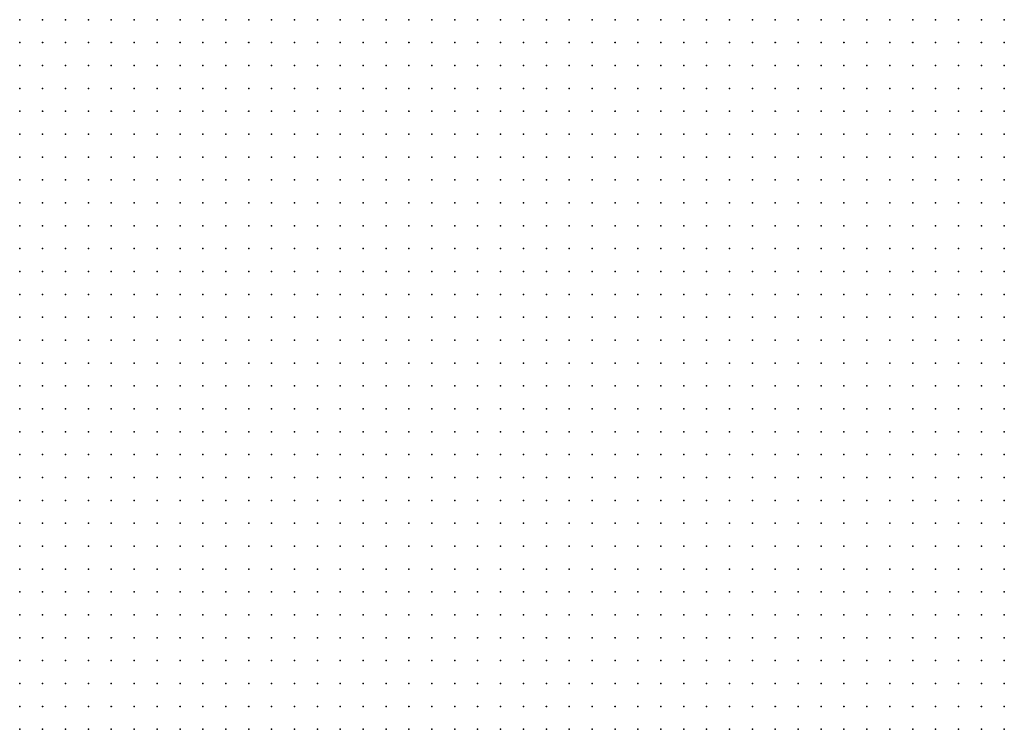
# Model space of a CAD drawing. Units: inches. Extents: x -1.28 to 1.28, y -1.09 to 1.09.
# Drawn here: x -0.35 to -0.27, y -0.46 to -0.4 of the extents above; entities that cross this region are included whole.
import ezdxf

# ---------------------------------------------------------------- set-up
doc = ezdxf.new("R2010")
doc.units = ezdxf.units.IN
doc.header["$MEASUREMENT"] = 0
doc.header["$PDMODE"] = 32
doc.header["$PDSIZE"] = 1e-05
for name, color, linetype in [('layer10', 10, 'Continuous'), ('layer11', 11, 'Continuous'), ('layer12', 12, 'Continuous'), ('layer14', 14, 'Continuous'), ('layer6', 6, 'Continuous'), ('layer7', 7, 'Continuous'), ('layer8', 8, 'Continuous'), ('layer9', 9, 'Continuous')]:
    doc.layers.add(name, color=color, linetype=linetype)

msp = doc.modelspace()

# ---------------------------------------------------------------- linework, layer by layer
at = {"layer": 'layer10', "color": 10}
for p in [(-0.2904, -0.399), (-0.2884, -0.399), (-0.2864, -0.399), (-0.2844, -0.399), (-0.2824, -0.399), (-0.2884, -0.401), (-0.2864, -0.401), (-0.2844, -0.401), (-0.2824, -0.401), (-0.2804, -0.401), (-0.2784, -0.401), (-0.2864, -0.403), (-0.2844, -0.403), (-0.2824, -0.403), (-0.2804, -0.403), (-0.2784, -0.403), (-0.2764, -0.403), (-0.2844, -0.405), (-0.2824, -0.405), (-0.2804, -0.405), (-0.2784, -0.405), (-0.2764, -0.405), (-0.2744, -0.405), (-0.2824, -0.407), (-0.2804, -0.407), (-0.2784, -0.407), (-0.2764, -0.407), (-0.2744, -0.407), (-0.2724, -0.407), (-0.2804, -0.409), (-0.2784, -0.409), (-0.2764, -0.409), (-0.2744, -0.409), (-0.2724, -0.409), (-0.2704, -0.409), (-0.2784, -0.411), (-0.2764, -0.411), (-0.2744, -0.411), (-0.2724, -0.411), (-0.2704, -0.411), (-0.2764, -0.413), (-0.2744, -0.413), (-0.2724, -0.413), (-0.2704, -0.413), (-0.2764, -0.415), (-0.2744, -0.415), (-0.2724, -0.415), (-0.2704, -0.415), (-0.2744, -0.417), (-0.2724, -0.417), (-0.2704, -0.417), (-0.2744, -0.419), (-0.2724, -0.419), (-0.2704, -0.419), (-0.2724, -0.421), (-0.2704, -0.421), (-0.2724, -0.423), (-0.2704, -0.423), (-0.2724, -0.425), (-0.2704, -0.425), (-0.2704, -0.427), (-0.2704, -0.429), (-0.2704, -0.431), (-0.2704, -0.433), (-0.2704, -0.435), (-0.2684, -0.435), (-0.2684, -0.437), (-0.2684, -0.439)]:
    msp.add_point(p, dxfattribs=at)
at = {"layer": 'layer11', "color": 11}
for p in [(-0.2804, -0.399), (-0.2784, -0.399), (-0.2764, -0.399), (-0.2744, -0.399), (-0.2724, -0.399), (-0.2704, -0.399), (-0.2764, -0.401), (-0.2744, -0.401), (-0.2724, -0.401), (-0.2704, -0.401), (-0.2744, -0.403), (-0.2724, -0.403), (-0.2704, -0.403), (-0.2684, -0.403), (-0.2724, -0.405), (-0.2704, -0.405), (-0.2684, -0.405), (-0.2704, -0.407), (-0.2684, -0.407), (-0.2684, -0.409), (-0.2684, -0.411), (-0.2684, -0.413), (-0.2684, -0.415), (-0.2684, -0.417), (-0.2684, -0.419), (-0.2684, -0.421), (-0.2684, -0.423), (-0.2684, -0.425), (-0.2684, -0.427), (-0.2684, -0.433)]:
    msp.add_point(p, dxfattribs=at)
at = {"layer": 'layer12', "color": 12}
for p in [(-0.2684, -0.399), (-0.2684, -0.401), (-0.2684, -0.429)]:
    msp.add_point(p, dxfattribs=at)
at = {"layer": 'layer14', "color": 14}
msp.add_point((-0.2684, -0.431), dxfattribs=at)
at = {"layer": 'layer6', "color": 6}
for p in [(-0.3544, -0.437), (-0.3544, -0.439), (-0.3524, -0.439), (-0.3504, -0.439), (-0.3484, -0.439), (-0.3544, -0.441), (-0.3524, -0.441), (-0.3504, -0.441), (-0.3484, -0.441), (-0.3464, -0.441), (-0.3444, -0.441), (-0.3424, -0.441), (-0.3404, -0.441), (-0.3544, -0.443), (-0.3524, -0.443), (-0.3504, -0.443), (-0.3484, -0.443), (-0.3464, -0.443), (-0.3444, -0.443), (-0.3424, -0.443), (-0.3404, -0.443), (-0.3384, -0.443), (-0.3364, -0.443), (-0.3544, -0.445), (-0.3524, -0.445), (-0.3504, -0.445), (-0.3484, -0.445), (-0.3464, -0.445), (-0.3444, -0.445), (-0.3424, -0.445), (-0.3404, -0.445), (-0.3384, -0.445), (-0.3364, -0.445), (-0.3344, -0.445), (-0.3324, -0.445), (-0.3304, -0.445), (-0.3544, -0.447), (-0.3524, -0.447), (-0.3504, -0.447), (-0.3484, -0.447), (-0.3464, -0.447), (-0.3444, -0.447), (-0.3424, -0.447), (-0.3404, -0.447), (-0.3384, -0.447), (-0.3364, -0.447), (-0.3344, -0.447), (-0.3324, -0.447), (-0.3304, -0.447), (-0.3284, -0.447), (-0.3264, -0.447), (-0.3544, -0.449), (-0.3524, -0.449), (-0.3504, -0.449), (-0.3484, -0.449), (-0.3464, -0.449), (-0.3444, -0.449), (-0.3424, -0.449), (-0.3404, -0.449), (-0.3384, -0.449), (-0.3364, -0.449), (-0.3344, -0.449), (-0.3324, -0.449), (-0.3304, -0.449), (-0.3284, -0.449), (-0.3264, -0.449), (-0.3244, -0.449), (-0.3224, -0.449), (-0.3204, -0.449), (-0.3544, -0.451), (-0.3524, -0.451), (-0.3504, -0.451), (-0.3484, -0.451), (-0.3464, -0.451), (-0.3444, -0.451), (-0.3424, -0.451), (-0.3404, -0.451), (-0.3384, -0.451), (-0.3364, -0.451), (-0.3344, -0.451), (-0.3324, -0.451), (-0.3304, -0.451), (-0.3284, -0.451), (-0.3264, -0.451), (-0.3244, -0.451), (-0.3224, -0.451), (-0.3204, -0.451), (-0.3184, -0.451), (-0.3164, -0.451), (-0.3544, -0.453), (-0.3524, -0.453), (-0.3504, -0.453), (-0.3484, -0.453), (-0.3464, -0.453), (-0.3444, -0.453), (-0.3424, -0.453), (-0.3404, -0.453), (-0.3384, -0.453), (-0.3364, -0.453), (-0.3344, -0.453), (-0.3324, -0.453), (-0.3304, -0.453), (-0.3284, -0.453), (-0.3264, -0.453), (-0.3244, -0.453), (-0.3224, -0.453), (-0.3204, -0.453), (-0.3184, -0.453), (-0.3164, -0.453), (-0.3144, -0.453), (-0.3124, -0.453), (-0.3544, -0.455), (-0.3524, -0.455), (-0.3504, -0.455), (-0.3484, -0.455), (-0.3464, -0.455), (-0.3444, -0.455), (-0.3424, -0.455), (-0.3404, -0.455), (-0.3384, -0.455), (-0.3364, -0.455), (-0.3344, -0.455), (-0.3324, -0.455), (-0.3304, -0.455), (-0.3284, -0.455), (-0.3264, -0.455), (-0.3244, -0.455), (-0.3224, -0.455), (-0.3204, -0.455), (-0.3184, -0.455), (-0.3164, -0.455), (-0.3144, -0.455), (-0.3124, -0.455), (-0.3104, -0.455), (-0.3084, -0.455), (-0.3544, -0.457), (-0.3524, -0.457), (-0.3504, -0.457), (-0.3484, -0.457), (-0.3464, -0.457), (-0.3444, -0.457), (-0.3424, -0.457), (-0.3404, -0.457), (-0.3384, -0.457), (-0.3364, -0.457), (-0.3344, -0.457), (-0.3324, -0.457), (-0.3304, -0.457), (-0.3284, -0.457), (-0.3264, -0.457), (-0.3244, -0.457), (-0.3224, -0.457), (-0.3204, -0.457), (-0.3184, -0.457), (-0.3164, -0.457), (-0.3144, -0.457), (-0.3124, -0.457), (-0.3104, -0.457), (-0.3084, -0.457), (-0.3064, -0.457), (-0.3044, -0.457), (-0.3544, -0.459), (-0.3524, -0.459), (-0.3504, -0.459), (-0.3484, -0.459), (-0.3464, -0.459), (-0.3444, -0.459), (-0.3424, -0.459), (-0.3404, -0.459), (-0.3384, -0.459), (-0.3364, -0.459), (-0.3344, -0.459), (-0.3324, -0.459), (-0.3304, -0.459), (-0.3284, -0.459), (-0.3264, -0.459), (-0.3244, -0.459), (-0.3224, -0.459), (-0.3204, -0.459), (-0.3184, -0.459), (-0.3164, -0.459), (-0.3144, -0.459), (-0.3124, -0.459), (-0.3104, -0.459), (-0.3084, -0.459), (-0.3064, -0.459), (-0.3044, -0.459), (-0.3024, -0.459), (-0.3004, -0.459), (-0.3544, -0.461), (-0.3524, -0.461), (-0.3504, -0.461), (-0.3484, -0.461), (-0.3464, -0.461), (-0.3444, -0.461), (-0.3424, -0.461), (-0.3404, -0.461), (-0.3384, -0.461), (-0.3364, -0.461), (-0.3344, -0.461), (-0.3324, -0.461), (-0.3304, -0.461), (-0.3284, -0.461), (-0.3264, -0.461), (-0.3244, -0.461), (-0.3224, -0.461), (-0.3204, -0.461), (-0.3184, -0.461), (-0.3164, -0.461), (-0.3144, -0.461), (-0.3124, -0.461), (-0.3104, -0.461), (-0.3084, -0.461), (-0.3064, -0.461), (-0.3044, -0.461), (-0.3024, -0.461), (-0.3004, -0.461), (-0.2984, -0.461)]:
    msp.add_point(p, dxfattribs=at)
at = {"layer": 'layer7', "color": 7}
for p in [(-0.3504, -0.417), (-0.3484, -0.417), (-0.3464, -0.417), (-0.3444, -0.417), (-0.3424, -0.417), (-0.3404, -0.417), (-0.3384, -0.417), (-0.3364, -0.417), (-0.3344, -0.417), (-0.3324, -0.417), (-0.3304, -0.417), (-0.3544, -0.419), (-0.3524, -0.419), (-0.3504, -0.419), (-0.3484, -0.419), (-0.3464, -0.419), (-0.3444, -0.419), (-0.3424, -0.419), (-0.3404, -0.419), (-0.3384, -0.419), (-0.3364, -0.419), (-0.3344, -0.419), (-0.3324, -0.419), (-0.3304, -0.419), (-0.3284, -0.419), (-0.3264, -0.419), (-0.3244, -0.419), (-0.3224, -0.419), (-0.3204, -0.419), (-0.3184, -0.419), (-0.3544, -0.421), (-0.3524, -0.421), (-0.3504, -0.421), (-0.3484, -0.421), (-0.3464, -0.421), (-0.3444, -0.421), (-0.3424, -0.421), (-0.3404, -0.421), (-0.3384, -0.421), (-0.3364, -0.421), (-0.3344, -0.421), (-0.3324, -0.421), (-0.3304, -0.421), (-0.3284, -0.421), (-0.3264, -0.421), (-0.3244, -0.421), (-0.3224, -0.421), (-0.3204, -0.421), (-0.3184, -0.421), (-0.3164, -0.421), (-0.3144, -0.421), (-0.3124, -0.421), (-0.3544, -0.423), (-0.3524, -0.423), (-0.3504, -0.423), (-0.3484, -0.423), (-0.3464, -0.423), (-0.3444, -0.423), (-0.3424, -0.423), (-0.3404, -0.423), (-0.3384, -0.423), (-0.3364, -0.423), (-0.3344, -0.423), (-0.3324, -0.423), (-0.3304, -0.423), (-0.3284, -0.423), (-0.3264, -0.423), (-0.3244, -0.423), (-0.3224, -0.423), (-0.3204, -0.423), (-0.3184, -0.423), (-0.3164, -0.423), (-0.3144, -0.423), (-0.3124, -0.423), (-0.3104, -0.423), (-0.3084, -0.423), (-0.3064, -0.423), (-0.3544, -0.425), (-0.3524, -0.425), (-0.3504, -0.425), (-0.3484, -0.425), (-0.3464, -0.425), (-0.3444, -0.425), (-0.3424, -0.425), (-0.3404, -0.425), (-0.3384, -0.425), (-0.3364, -0.425), (-0.3344, -0.425), (-0.3324, -0.425), (-0.3304, -0.425), (-0.3284, -0.425), (-0.3264, -0.425), (-0.3244, -0.425), (-0.3224, -0.425), (-0.3204, -0.425), (-0.3184, -0.425), (-0.3164, -0.425), (-0.3144, -0.425), (-0.3124, -0.425), (-0.3104, -0.425), (-0.3084, -0.425), (-0.3064, -0.425), (-0.3044, -0.425), (-0.3024, -0.425), (-0.3544, -0.427), (-0.3524, -0.427), (-0.3504, -0.427), (-0.3484, -0.427), (-0.3464, -0.427), (-0.3444, -0.427), (-0.3424, -0.427), (-0.3404, -0.427), (-0.3384, -0.427), (-0.3364, -0.427), (-0.3344, -0.427), (-0.3324, -0.427), (-0.3304, -0.427), (-0.3284, -0.427), (-0.3264, -0.427), (-0.3244, -0.427), (-0.3224, -0.427), (-0.3204, -0.427), (-0.3184, -0.427), (-0.3164, -0.427), (-0.3144, -0.427), (-0.3124, -0.427), (-0.3104, -0.427), (-0.3084, -0.427), (-0.3064, -0.427), (-0.3044, -0.427), (-0.3024, -0.427), (-0.3004, -0.427), (-0.2984, -0.427), (-0.3544, -0.429), (-0.3524, -0.429), (-0.3504, -0.429), (-0.3484, -0.429), (-0.3464, -0.429), (-0.3444, -0.429), (-0.3424, -0.429), (-0.3404, -0.429), (-0.3384, -0.429), (-0.3364, -0.429), (-0.3344, -0.429), (-0.3324, -0.429), (-0.3304, -0.429), (-0.3284, -0.429), (-0.3264, -0.429), (-0.3244, -0.429), (-0.3224, -0.429), (-0.3204, -0.429), (-0.3184, -0.429), (-0.3164, -0.429), (-0.3144, -0.429), (-0.3124, -0.429), (-0.3104, -0.429), (-0.3084, -0.429), (-0.3064, -0.429), (-0.3044, -0.429), (-0.3024, -0.429), (-0.3004, -0.429), (-0.2984, -0.429), (-0.2964, -0.429), (-0.3544, -0.431), (-0.3524, -0.431), (-0.3504, -0.431), (-0.3484, -0.431), (-0.3464, -0.431), (-0.3444, -0.431), (-0.3424, -0.431), (-0.3404, -0.431), (-0.3384, -0.431), (-0.3364, -0.431), (-0.3344, -0.431), (-0.3324, -0.431), (-0.3304, -0.431), (-0.3284, -0.431), (-0.3264, -0.431), (-0.3244, -0.431), (-0.3224, -0.431), (-0.3204, -0.431), (-0.3184, -0.431), (-0.3164, -0.431), (-0.3144, -0.431), (-0.3124, -0.431), (-0.3104, -0.431), (-0.3084, -0.431), (-0.3064, -0.431), (-0.3044, -0.431), (-0.3024, -0.431), (-0.3004, -0.431), (-0.2984, -0.431), (-0.2964, -0.431), (-0.2944, -0.431), (-0.2924, -0.431), (-0.3544, -0.433), (-0.3524, -0.433), (-0.3504, -0.433), (-0.3484, -0.433), (-0.3464, -0.433), (-0.3444, -0.433), (-0.3424, -0.433), (-0.3404, -0.433), (-0.3384, -0.433), (-0.3364, -0.433), (-0.3344, -0.433), (-0.3324, -0.433), (-0.3304, -0.433), (-0.3284, -0.433), (-0.3264, -0.433), (-0.3244, -0.433), (-0.3224, -0.433), (-0.3204, -0.433), (-0.3184, -0.433), (-0.3164, -0.433), (-0.3144, -0.433), (-0.3124, -0.433), (-0.3104, -0.433), (-0.3084, -0.433), (-0.3064, -0.433), (-0.3044, -0.433), (-0.3024, -0.433), (-0.3004, -0.433), (-0.2984, -0.433), (-0.2964, -0.433), (-0.2944, -0.433), (-0.2924, -0.433), (-0.2904, -0.433), (-0.3544, -0.435), (-0.3524, -0.435), (-0.3504, -0.435), (-0.3484, -0.435), (-0.3464, -0.435), (-0.3444, -0.435), (-0.3424, -0.435), (-0.3404, -0.435), (-0.3384, -0.435), (-0.3364, -0.435), (-0.3344, -0.435), (-0.3324, -0.435), (-0.3304, -0.435), (-0.3284, -0.435), (-0.3264, -0.435), (-0.3244, -0.435), (-0.3224, -0.435), (-0.3204, -0.435), (-0.3184, -0.435), (-0.3164, -0.435), (-0.3144, -0.435), (-0.3124, -0.435), (-0.3104, -0.435), (-0.3084, -0.435), (-0.3064, -0.435), (-0.3044, -0.435), (-0.3024, -0.435), (-0.3004, -0.435), (-0.2984, -0.435), (-0.2964, -0.435), (-0.2944, -0.435), (-0.2924, -0.435), (-0.2904, -0.435), (-0.2884, -0.435), (-0.3524, -0.437), (-0.3504, -0.437), (-0.3484, -0.437), (-0.3464, -0.437), (-0.3444, -0.437), (-0.3424, -0.437), (-0.3404, -0.437), (-0.3384, -0.437), (-0.3364, -0.437), (-0.3344, -0.437), (-0.3324, -0.437), (-0.3304, -0.437), (-0.3284, -0.437), (-0.3264, -0.437), (-0.3244, -0.437), (-0.3224, -0.437), (-0.3204, -0.437), (-0.3184, -0.437), (-0.3164, -0.437), (-0.3144, -0.437), (-0.3124, -0.437), (-0.3104, -0.437), (-0.3084, -0.437), (-0.3064, -0.437), (-0.3044, -0.437), (-0.3024, -0.437), (-0.3004, -0.437), (-0.2984, -0.437), (-0.2964, -0.437), (-0.2944, -0.437), (-0.2924, -0.437), (-0.2904, -0.437), (-0.2884, -0.437), (-0.2864, -0.437), (-0.3464, -0.439), (-0.3444, -0.439), (-0.3424, -0.439), (-0.3404, -0.439), (-0.3384, -0.439), (-0.3364, -0.439), (-0.3344, -0.439), (-0.3324, -0.439), (-0.3304, -0.439), (-0.3284, -0.439), (-0.3264, -0.439), (-0.3244, -0.439), (-0.3224, -0.439), (-0.3204, -0.439), (-0.3184, -0.439), (-0.3164, -0.439), (-0.3144, -0.439), (-0.3124, -0.439), (-0.3104, -0.439), (-0.3084, -0.439), (-0.3064, -0.439), (-0.3044, -0.439), (-0.3024, -0.439), (-0.3004, -0.439), (-0.2984, -0.439), (-0.2964, -0.439), (-0.2944, -0.439), (-0.2924, -0.439), (-0.2904, -0.439), (-0.2884, -0.439), (-0.2864, -0.439), (-0.2844, -0.439), (-0.3384, -0.441), (-0.3364, -0.441), (-0.3344, -0.441), (-0.3324, -0.441), (-0.3304, -0.441), (-0.3284, -0.441), (-0.3264, -0.441), (-0.3244, -0.441), (-0.3224, -0.441), (-0.3204, -0.441), (-0.3184, -0.441), (-0.3164, -0.441), (-0.3144, -0.441), (-0.3124, -0.441), (-0.3104, -0.441), (-0.3084, -0.441), (-0.3064, -0.441), (-0.3044, -0.441), (-0.3024, -0.441), (-0.3004, -0.441), (-0.2984, -0.441), (-0.2964, -0.441), (-0.2944, -0.441), (-0.2924, -0.441), (-0.2904, -0.441), (-0.2884, -0.441), (-0.2864, -0.441), (-0.2844, -0.441), (-0.2824, -0.441), (-0.3344, -0.443), (-0.3324, -0.443), (-0.3304, -0.443), (-0.3284, -0.443), (-0.3264, -0.443), (-0.3244, -0.443), (-0.3224, -0.443), (-0.3204, -0.443), (-0.3184, -0.443), (-0.3164, -0.443), (-0.3144, -0.443), (-0.3124, -0.443), (-0.3104, -0.443), (-0.3084, -0.443), (-0.3064, -0.443), (-0.3044, -0.443), (-0.3024, -0.443), (-0.3004, -0.443), (-0.2984, -0.443), (-0.2964, -0.443), (-0.2944, -0.443), (-0.2924, -0.443), (-0.2904, -0.443), (-0.2884, -0.443), (-0.2864, -0.443), (-0.2844, -0.443), (-0.2824, -0.443), (-0.2804, -0.443), (-0.3284, -0.445), (-0.3264, -0.445), (-0.3244, -0.445), (-0.3224, -0.445), (-0.3204, -0.445), (-0.3184, -0.445), (-0.3164, -0.445), (-0.3144, -0.445), (-0.3124, -0.445), (-0.3104, -0.445), (-0.3084, -0.445), (-0.3064, -0.445), (-0.3044, -0.445), (-0.3024, -0.445), (-0.3004, -0.445), (-0.2984, -0.445), (-0.2964, -0.445), (-0.2944, -0.445), (-0.2924, -0.445), (-0.2904, -0.445), (-0.2884, -0.445), (-0.2864, -0.445), (-0.2844, -0.445), (-0.2824, -0.445), (-0.2804, -0.445), (-0.2784, -0.445), (-0.3244, -0.447), (-0.3224, -0.447), (-0.3204, -0.447), (-0.3184, -0.447), (-0.3164, -0.447), (-0.3144, -0.447), (-0.3124, -0.447), (-0.3104, -0.447), (-0.3084, -0.447), (-0.3064, -0.447), (-0.3044, -0.447), (-0.3024, -0.447), (-0.3004, -0.447), (-0.2984, -0.447), (-0.2964, -0.447), (-0.2944, -0.447), (-0.2924, -0.447), (-0.2904, -0.447), (-0.2884, -0.447), (-0.2864, -0.447), (-0.2844, -0.447), (-0.2824, -0.447), (-0.2804, -0.447), (-0.2784, -0.447), (-0.2764, -0.447), (-0.3184, -0.449), (-0.3164, -0.449), (-0.3144, -0.449), (-0.3124, -0.449), (-0.3104, -0.449), (-0.3084, -0.449), (-0.3064, -0.449), (-0.3044, -0.449), (-0.3024, -0.449), (-0.3004, -0.449), (-0.2984, -0.449), (-0.2964, -0.449), (-0.2944, -0.449), (-0.2924, -0.449), (-0.2904, -0.449), (-0.2884, -0.449), (-0.2864, -0.449), (-0.2844, -0.449), (-0.2824, -0.449), (-0.2804, -0.449), (-0.2784, -0.449), (-0.2764, -0.449), (-0.2744, -0.449), (-0.3144, -0.451), (-0.3124, -0.451), (-0.3104, -0.451), (-0.3084, -0.451), (-0.3064, -0.451), (-0.3044, -0.451), (-0.3024, -0.451), (-0.3004, -0.451), (-0.2984, -0.451), (-0.2964, -0.451), (-0.2944, -0.451), (-0.2924, -0.451), (-0.2904, -0.451), (-0.2884, -0.451), (-0.2864, -0.451), (-0.2844, -0.451), (-0.2824, -0.451), (-0.2804, -0.451), (-0.2784, -0.451), (-0.2764, -0.451), (-0.2744, -0.451), (-0.2724, -0.451), (-0.3104, -0.453), (-0.3084, -0.453), (-0.3064, -0.453), (-0.3044, -0.453), (-0.3024, -0.453), (-0.3004, -0.453), (-0.2984, -0.453), (-0.2964, -0.453), (-0.2944, -0.453), (-0.2924, -0.453), (-0.2904, -0.453), (-0.2884, -0.453), (-0.2864, -0.453), (-0.2844, -0.453), (-0.2824, -0.453), (-0.2804, -0.453), (-0.2784, -0.453), (-0.2764, -0.453), (-0.2744, -0.453), (-0.2724, -0.453), (-0.2704, -0.453), (-0.3064, -0.455), (-0.3044, -0.455), (-0.3024, -0.455), (-0.3004, -0.455), (-0.2984, -0.455), (-0.2964, -0.455), (-0.2944, -0.455), (-0.2924, -0.455), (-0.2904, -0.455), (-0.2884, -0.455), (-0.2864, -0.455), (-0.2844, -0.455), (-0.2824, -0.455), (-0.2804, -0.455), (-0.2784, -0.455), (-0.2764, -0.455), (-0.2744, -0.455), (-0.2724, -0.455), (-0.2704, -0.455), (-0.3024, -0.457), (-0.3004, -0.457), (-0.2984, -0.457), (-0.2964, -0.457), (-0.2944, -0.457), (-0.2924, -0.457), (-0.2904, -0.457), (-0.2884, -0.457), (-0.2864, -0.457), (-0.2844, -0.457), (-0.2824, -0.457), (-0.2804, -0.457), (-0.2784, -0.457), (-0.2764, -0.457), (-0.2744, -0.457), (-0.2724, -0.457), (-0.2704, -0.457), (-0.2684, -0.457), (-0.2984, -0.459), (-0.2964, -0.459), (-0.2944, -0.459), (-0.2924, -0.459), (-0.2904, -0.459), (-0.2884, -0.459), (-0.2864, -0.459), (-0.2844, -0.459), (-0.2824, -0.459), (-0.2804, -0.459), (-0.2784, -0.459), (-0.2764, -0.459), (-0.2744, -0.459), (-0.2724, -0.459), (-0.2704, -0.459), (-0.2684, -0.459), (-0.2964, -0.461), (-0.2944, -0.461), (-0.2924, -0.461), (-0.2904, -0.461), (-0.2884, -0.461), (-0.2864, -0.461), (-0.2844, -0.461), (-0.2824, -0.461), (-0.2804, -0.461), (-0.2784, -0.461), (-0.2764, -0.461), (-0.2744, -0.461), (-0.2724, -0.461), (-0.2704, -0.461), (-0.2684, -0.461)]:
    msp.add_point(p, dxfattribs=at)
at = {"layer": 'layer8', "color": 8}
for p in [(-0.3464, -0.399), (-0.3444, -0.399), (-0.3424, -0.399), (-0.3404, -0.399), (-0.3384, -0.399), (-0.3364, -0.399), (-0.3344, -0.399), (-0.3324, -0.399), (-0.3304, -0.399), (-0.3284, -0.399), (-0.3264, -0.399), (-0.3244, -0.399), (-0.3224, -0.399), (-0.3204, -0.399), (-0.3184, -0.399), (-0.3164, -0.399), (-0.3144, -0.399), (-0.3124, -0.399), (-0.3104, -0.399), (-0.3084, -0.399), (-0.3504, -0.401), (-0.3484, -0.401), (-0.3464, -0.401), (-0.3444, -0.401), (-0.3424, -0.401), (-0.3404, -0.401), (-0.3384, -0.401), (-0.3364, -0.401), (-0.3344, -0.401), (-0.3324, -0.401), (-0.3304, -0.401), (-0.3284, -0.401), (-0.3264, -0.401), (-0.3244, -0.401), (-0.3224, -0.401), (-0.3204, -0.401), (-0.3184, -0.401), (-0.3164, -0.401), (-0.3144, -0.401), (-0.3124, -0.401), (-0.3104, -0.401), (-0.3084, -0.401), (-0.3064, -0.401), (-0.3044, -0.401), (-0.3544, -0.403), (-0.3524, -0.403), (-0.3504, -0.403), (-0.3484, -0.403), (-0.3464, -0.403), (-0.3444, -0.403), (-0.3424, -0.403), (-0.3404, -0.403), (-0.3384, -0.403), (-0.3364, -0.403), (-0.3344, -0.403), (-0.3324, -0.403), (-0.3304, -0.403), (-0.3284, -0.403), (-0.3264, -0.403), (-0.3244, -0.403), (-0.3224, -0.403), (-0.3204, -0.403), (-0.3184, -0.403), (-0.3164, -0.403), (-0.3144, -0.403), (-0.3124, -0.403), (-0.3104, -0.403), (-0.3084, -0.403), (-0.3064, -0.403), (-0.3044, -0.403), (-0.3024, -0.403), (-0.3544, -0.405), (-0.3524, -0.405), (-0.3504, -0.405), (-0.3484, -0.405), (-0.3464, -0.405), (-0.3444, -0.405), (-0.3424, -0.405), (-0.3404, -0.405), (-0.3384, -0.405), (-0.3364, -0.405), (-0.3344, -0.405), (-0.3324, -0.405), (-0.3304, -0.405), (-0.3284, -0.405), (-0.3264, -0.405), (-0.3244, -0.405), (-0.3224, -0.405), (-0.3204, -0.405), (-0.3184, -0.405), (-0.3164, -0.405), (-0.3144, -0.405), (-0.3124, -0.405), (-0.3104, -0.405), (-0.3084, -0.405), (-0.3064, -0.405), (-0.3044, -0.405), (-0.3024, -0.405), (-0.3004, -0.405), (-0.3544, -0.407), (-0.3524, -0.407), (-0.3504, -0.407), (-0.3484, -0.407), (-0.3464, -0.407), (-0.3444, -0.407), (-0.3424, -0.407), (-0.3404, -0.407), (-0.3384, -0.407), (-0.3364, -0.407), (-0.3344, -0.407), (-0.3324, -0.407), (-0.3304, -0.407), (-0.3284, -0.407), (-0.3264, -0.407), (-0.3244, -0.407), (-0.3224, -0.407), (-0.3204, -0.407), (-0.3184, -0.407), (-0.3164, -0.407), (-0.3144, -0.407), (-0.3124, -0.407), (-0.3104, -0.407), (-0.3084, -0.407), (-0.3064, -0.407), (-0.3044, -0.407), (-0.3024, -0.407), (-0.3004, -0.407), (-0.2984, -0.407), (-0.3544, -0.409), (-0.3524, -0.409), (-0.3504, -0.409), (-0.3484, -0.409), (-0.3464, -0.409), (-0.3444, -0.409), (-0.3424, -0.409), (-0.3404, -0.409), (-0.3384, -0.409), (-0.3364, -0.409), (-0.3344, -0.409), (-0.3324, -0.409), (-0.3304, -0.409), (-0.3284, -0.409), (-0.3264, -0.409), (-0.3244, -0.409), (-0.3224, -0.409), (-0.3204, -0.409), (-0.3184, -0.409), (-0.3164, -0.409), (-0.3144, -0.409), (-0.3124, -0.409), (-0.3104, -0.409), (-0.3084, -0.409), (-0.3064, -0.409), (-0.3044, -0.409), (-0.3024, -0.409), (-0.3004, -0.409), (-0.2984, -0.409), (-0.2964, -0.409), (-0.3544, -0.411), (-0.3524, -0.411), (-0.3504, -0.411), (-0.3484, -0.411), (-0.3464, -0.411), (-0.3444, -0.411), (-0.3424, -0.411), (-0.3404, -0.411), (-0.3384, -0.411), (-0.3364, -0.411), (-0.3344, -0.411), (-0.3324, -0.411), (-0.3304, -0.411), (-0.3284, -0.411), (-0.3264, -0.411), (-0.3244, -0.411), (-0.3224, -0.411), (-0.3204, -0.411), (-0.3184, -0.411), (-0.3164, -0.411), (-0.3144, -0.411), (-0.3124, -0.411), (-0.3104, -0.411), (-0.3084, -0.411), (-0.3064, -0.411), (-0.3044, -0.411), (-0.3024, -0.411), (-0.3004, -0.411), (-0.2984, -0.411), (-0.2964, -0.411), (-0.2944, -0.411), (-0.3544, -0.413), (-0.3524, -0.413), (-0.3504, -0.413), (-0.3484, -0.413), (-0.3464, -0.413), (-0.3444, -0.413), (-0.3424, -0.413), (-0.3404, -0.413), (-0.3384, -0.413), (-0.3364, -0.413), (-0.3344, -0.413), (-0.3324, -0.413), (-0.3304, -0.413), (-0.3284, -0.413), (-0.3264, -0.413), (-0.3244, -0.413), (-0.3224, -0.413), (-0.3204, -0.413), (-0.3184, -0.413), (-0.3164, -0.413), (-0.3144, -0.413), (-0.3124, -0.413), (-0.3104, -0.413), (-0.3084, -0.413), (-0.3064, -0.413), (-0.3044, -0.413), (-0.3024, -0.413), (-0.3004, -0.413), (-0.2984, -0.413), (-0.2964, -0.413), (-0.2944, -0.413), (-0.2924, -0.413), (-0.3544, -0.415), (-0.3524, -0.415), (-0.3504, -0.415), (-0.3484, -0.415), (-0.3464, -0.415), (-0.3444, -0.415), (-0.3424, -0.415), (-0.3404, -0.415), (-0.3384, -0.415), (-0.3364, -0.415), (-0.3344, -0.415), (-0.3324, -0.415), (-0.3304, -0.415), (-0.3284, -0.415), (-0.3264, -0.415), (-0.3244, -0.415), (-0.3224, -0.415), (-0.3204, -0.415), (-0.3184, -0.415), (-0.3164, -0.415), (-0.3144, -0.415), (-0.3124, -0.415), (-0.3104, -0.415), (-0.3084, -0.415), (-0.3064, -0.415), (-0.3044, -0.415), (-0.3024, -0.415), (-0.3004, -0.415), (-0.2984, -0.415), (-0.2964, -0.415), (-0.2944, -0.415), (-0.2924, -0.415), (-0.2904, -0.415), (-0.3544, -0.417), (-0.3524, -0.417), (-0.3284, -0.417), (-0.3264, -0.417), (-0.3244, -0.417), (-0.3224, -0.417), (-0.3204, -0.417), (-0.3184, -0.417), (-0.3164, -0.417), (-0.3144, -0.417), (-0.3124, -0.417), (-0.3104, -0.417), (-0.3084, -0.417), (-0.3064, -0.417), (-0.3044, -0.417), (-0.3024, -0.417), (-0.3004, -0.417), (-0.2984, -0.417), (-0.2964, -0.417), (-0.2944, -0.417), (-0.2924, -0.417), (-0.2904, -0.417), (-0.2884, -0.417), (-0.3164, -0.419), (-0.3144, -0.419), (-0.3124, -0.419), (-0.3104, -0.419), (-0.3084, -0.419), (-0.3064, -0.419), (-0.3044, -0.419), (-0.3024, -0.419), (-0.3004, -0.419), (-0.2984, -0.419), (-0.2964, -0.419), (-0.2944, -0.419), (-0.2924, -0.419), (-0.2904, -0.419), (-0.2884, -0.419), (-0.3104, -0.421), (-0.3084, -0.421), (-0.3064, -0.421), (-0.3044, -0.421), (-0.3024, -0.421), (-0.3004, -0.421), (-0.2984, -0.421), (-0.2964, -0.421), (-0.2944, -0.421), (-0.2924, -0.421), (-0.2904, -0.421), (-0.2884, -0.421), (-0.2864, -0.421), (-0.3044, -0.423), (-0.3024, -0.423), (-0.3004, -0.423), (-0.2984, -0.423), (-0.2964, -0.423), (-0.2944, -0.423), (-0.2924, -0.423), (-0.2904, -0.423), (-0.2884, -0.423), (-0.2864, -0.423), (-0.2844, -0.423), (-0.3004, -0.425), (-0.2984, -0.425), (-0.2964, -0.425), (-0.2944, -0.425), (-0.2924, -0.425), (-0.2904, -0.425), (-0.2884, -0.425), (-0.2864, -0.425), (-0.2844, -0.425), (-0.2964, -0.427), (-0.2944, -0.427), (-0.2924, -0.427), (-0.2904, -0.427), (-0.2884, -0.427), (-0.2864, -0.427), (-0.2844, -0.427), (-0.2824, -0.427), (-0.2944, -0.429), (-0.2924, -0.429), (-0.2904, -0.429), (-0.2884, -0.429), (-0.2864, -0.429), (-0.2844, -0.429), (-0.2824, -0.429), (-0.2804, -0.429), (-0.2904, -0.431), (-0.2884, -0.431), (-0.2864, -0.431), (-0.2844, -0.431), (-0.2824, -0.431), (-0.2804, -0.431), (-0.2884, -0.433), (-0.2864, -0.433), (-0.2844, -0.433), (-0.2824, -0.433), (-0.2804, -0.433), (-0.2784, -0.433), (-0.2864, -0.435), (-0.2844, -0.435), (-0.2824, -0.435), (-0.2804, -0.435), (-0.2784, -0.435), (-0.2764, -0.435), (-0.2844, -0.437), (-0.2824, -0.437), (-0.2804, -0.437), (-0.2784, -0.437), (-0.2764, -0.437), (-0.2824, -0.439), (-0.2804, -0.439), (-0.2784, -0.439), (-0.2764, -0.439), (-0.2744, -0.439), (-0.2804, -0.441), (-0.2784, -0.441), (-0.2764, -0.441), (-0.2744, -0.441), (-0.2724, -0.441), (-0.2784, -0.443), (-0.2764, -0.443), (-0.2744, -0.443), (-0.2724, -0.443), (-0.2704, -0.443), (-0.2764, -0.445), (-0.2744, -0.445), (-0.2724, -0.445), (-0.2704, -0.445), (-0.2684, -0.445), (-0.2744, -0.447), (-0.2724, -0.447), (-0.2704, -0.447), (-0.2684, -0.447), (-0.2724, -0.449), (-0.2704, -0.449), (-0.2684, -0.449), (-0.2704, -0.451), (-0.2684, -0.451), (-0.2684, -0.453), (-0.2684, -0.455)]:
    msp.add_point(p, dxfattribs=at)
at = {"layer": 'layer9', "color": 9}
for p in [(-0.3544, -0.399), (-0.3524, -0.399), (-0.3504, -0.399), (-0.3484, -0.399), (-0.3064, -0.399), (-0.3044, -0.399), (-0.3024, -0.399), (-0.3004, -0.399), (-0.2984, -0.399), (-0.2964, -0.399), (-0.2944, -0.399), (-0.2924, -0.399), (-0.3544, -0.401), (-0.3524, -0.401), (-0.3024, -0.401), (-0.3004, -0.401), (-0.2984, -0.401), (-0.2964, -0.401), (-0.2944, -0.401), (-0.2924, -0.401), (-0.2904, -0.401), (-0.3004, -0.403), (-0.2984, -0.403), (-0.2964, -0.403), (-0.2944, -0.403), (-0.2924, -0.403), (-0.2904, -0.403), (-0.2884, -0.403), (-0.2984, -0.405), (-0.2964, -0.405), (-0.2944, -0.405), (-0.2924, -0.405), (-0.2904, -0.405), (-0.2884, -0.405), (-0.2864, -0.405), (-0.2964, -0.407), (-0.2944, -0.407), (-0.2924, -0.407), (-0.2904, -0.407), (-0.2884, -0.407), (-0.2864, -0.407), (-0.2844, -0.407), (-0.2944, -0.409), (-0.2924, -0.409), (-0.2904, -0.409), (-0.2884, -0.409), (-0.2864, -0.409), (-0.2844, -0.409), (-0.2824, -0.409), (-0.2924, -0.411), (-0.2904, -0.411), (-0.2884, -0.411), (-0.2864, -0.411), (-0.2844, -0.411), (-0.2824, -0.411), (-0.2804, -0.411), (-0.2904, -0.413), (-0.2884, -0.413), (-0.2864, -0.413), (-0.2844, -0.413), (-0.2824, -0.413), (-0.2804, -0.413), (-0.2784, -0.413), (-0.2884, -0.415), (-0.2864, -0.415), (-0.2844, -0.415), (-0.2824, -0.415), (-0.2804, -0.415), (-0.2784, -0.415), (-0.2864, -0.417), (-0.2844, -0.417), (-0.2824, -0.417), (-0.2804, -0.417), (-0.2784, -0.417), (-0.2764, -0.417), (-0.2864, -0.419), (-0.2844, -0.419), (-0.2824, -0.419), (-0.2804, -0.419), (-0.2784, -0.419), (-0.2764, -0.419), (-0.2844, -0.421), (-0.2824, -0.421), (-0.2804, -0.421), (-0.2784, -0.421), (-0.2764, -0.421), (-0.2744, -0.421), (-0.2824, -0.423), (-0.2804, -0.423), (-0.2784, -0.423), (-0.2764, -0.423), (-0.2744, -0.423), (-0.2824, -0.425), (-0.2804, -0.425), (-0.2784, -0.425), (-0.2764, -0.425), (-0.2744, -0.425), (-0.2804, -0.427), (-0.2784, -0.427), (-0.2764, -0.427), (-0.2744, -0.427), (-0.2724, -0.427), (-0.2784, -0.429), (-0.2764, -0.429), (-0.2744, -0.429), (-0.2724, -0.429), (-0.2784, -0.431), (-0.2764, -0.431), (-0.2744, -0.431), (-0.2724, -0.431), (-0.2764, -0.433), (-0.2744, -0.433), (-0.2724, -0.433), (-0.2744, -0.435), (-0.2724, -0.435), (-0.2744, -0.437), (-0.2724, -0.437), (-0.2704, -0.437), (-0.2724, -0.439), (-0.2704, -0.439), (-0.2704, -0.441), (-0.2684, -0.441), (-0.2684, -0.443)]:
    msp.add_point(p, dxfattribs=at)

doc.saveas('drawing.dxf')
